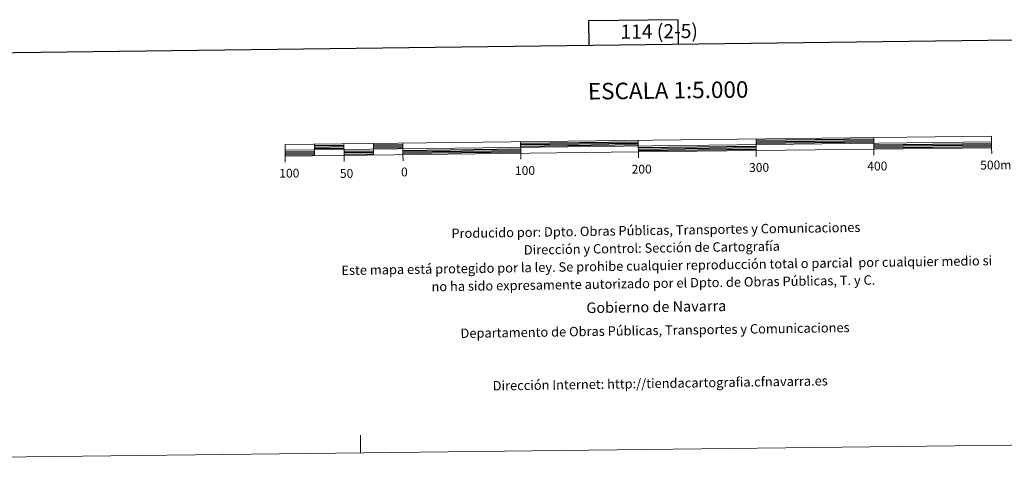
# Model space of a CAD drawing. Units: metres. Extents: x 578925 to 583415, y 4758569 to 4761591.
# Drawn here: x 581021 to 581857, y 4758572 to 4758964 of the extents above; entities that cross this region are included whole.
import ezdxf
from ezdxf.enums import TextEntityAlignment as Align

# ---------------------------------------------------------------- set-up
doc = ezdxf.new("R2010")
doc.units = ezdxf.units.M
doc.header["$MEASUREMENT"] = 0
doc.layers.add('Level 63', color=7, linetype='Continuous', lineweight=0)
doc.styles.add('Arial', font='ARIAL.TTF', dxfattribs={"height": 0.2})

msp = doc.modelspace()

# ---------------------------------------------------------------- linework, layer by layer
at = {"layer": 'Level 63', "linetype": 'Continuous', "lineweight": 30}
for points in [[(579732.85, 4761335.37, 0.01), (579763.58, 4758920.61, 0.01), (583318.27, 4758965.83, 0.01), (583287.58, 4761377.59, 0.01), (579732.85, 4761335.37, 0.01)], [(581579.98, 4758943.72, 0.01), (581579.73, 4758964.44, 0.01), (581503.57, 4758963.53, 0.01), (581503.81, 4758942.75, 0.01)], [(581270.91, 4758857.56, 0.01), (581295.91, 4758857.86, 0.01)], [(581320.91, 4758858.16, 0.01), (581345.9, 4758858.45, 0.01)], [(581320.92, 4758856.9, 0.01), (581345.92, 4758857.2, 0.01)], [(581445.9, 4758859.64, 0.01), (581545.89, 4758860.83, 0.01)], [(581445.91, 4758858.39, 0.01), (581545.9, 4758859.58, 0.01)], [(581445.93, 4758857.14, 0.01), (581545.92, 4758858.33, 0.01)], [(581545.95, 4758855.83, 0.01), (581645.94, 4758857.02, 0.01)], [(581645.88, 4758862.02, 0.01), (581745.87, 4758863.2, 0.01)], [(581645.9, 4758860.77, 0.01), (581745.89, 4758861.95, 0.01)], [(581645.91, 4758859.52, 0.01), (581745.9, 4758860.71, 0.01)], [(581745.93, 4758858.2, 0.01), (581845.93, 4758859.39, 0.01)], [(581745.95, 4758856.96, 0.01), (581845.94, 4758858.14, 0.01)], [(581745.96, 4758855.7, 0.01), (581845.95, 4758856.89, 0.01)], [(581245.97, 4758852.26, 0.01), (581270.97, 4758852.56, 0.01)], [(581245.99, 4758851.02, 0.01), (581270.99, 4758851.32, 0.01)], [(581246, 4758849.77, 0.01), (581271, 4758850.06, 0.01)], [(581270.93, 4758856.31, 0.01), (581295.92, 4758856.61, 0.01)], [(581270.94, 4758855.06, 0.01), (581295.94, 4758855.36, 0.01)], [(581295.97, 4758852.86, 0.01), (581320.97, 4758853.16, 0.01)], [(581295.98, 4758851.61, 0.01), (581320.98, 4758851.91, 0.01)], [(581296, 4758850.36, 0.01), (581320.99, 4758850.66, 0.01)], [(581320.94, 4758855.66, 0.01), (581345.93, 4758855.95, 0.01)], [(581345.96, 4758853.46, 0.01), (581445.95, 4758854.64, 0.01)], [(581345.98, 4758852.2, 0.01), (581445.97, 4758853.39, 0.01)], [(581345.99, 4758850.96, 0.01), (581445.99, 4758852.14, 0.01)], [(581545.96, 4758854.58, 0.01), (581645.96, 4758855.77, 0.01)], [(581545.98, 4758853.33, 0.01), (581645.97, 4758854.52, 0.01)]]:
    msp.add_polyline3d(points, dxfattribs=at)
at = {"layer": 'Level 63', "linetype": 'Continuous', "lineweight": 13}
for points in [[(581545.99, 4758852.08, 0.01), (581845.97, 4758855.65, 0.01), (581845.85, 4758865.64, 0.01), (581245.9, 4758858.52, 0.01), (581246.02, 4758848.52, 0.01), (581545.99, 4758852.08, 0.01)], [(581245.96, 4758853.52, 0.01), (581845.91, 4758860.64, 0.01)], [(581270.89, 4758858.81, 0.01), (581271.01, 4758848.81, 0.01)], [(581295.89, 4758859.11, 0.01), (581296.01, 4758849.11, 0.01)], [(581320.89, 4758859.41, 0.01), (581321.01, 4758849.41, 0.01)], [(581345.89, 4758859.7, 0.01), (581346.01, 4758849.7, 0.01)], [(581445.88, 4758860.89, 0.01), (581446, 4758850.89, 0.01)], [(581546.05, 4758847.05, 0.01), (581545.87, 4758862.08, 0.01)], [(581645.87, 4758863.27, 0.01), (581645.99, 4758853.27, 0.01)], [(581745.86, 4758864.45, 0.01), (581745.98, 4758854.46, 0.01)], [(581246.08, 4758843.52, 0.01), (581246.02, 4758848.52, 0.01)], [(581296.07, 4758844.11, 0.01), (581296.01, 4758849.11, 0.01)], [(581346.07, 4758844.7, 0.01), (581346.01, 4758849.7, 0.01)], [(581446.06, 4758845.89, 0.01), (581446, 4758850.89, 0.01)], [(581646.05, 4758848.27, 0.01), (581645.99, 4758853.27, 0.01)], [(581746.04, 4758849.46, 0.01), (581745.98, 4758854.46, 0.01)], [(581846.03, 4758850.64, 0.01), (581845.97, 4758855.65, 0.01)]]:
    msp.add_polyline3d(points, dxfattribs=at)
at = {"layer": 'Level 63', "linetype": 'Continuous', "lineweight": 0}
for points in [[(579210.2, 4758571.52, 0.01), (583414.89, 4758621.47, 0.01)], [(581310.04, 4758596.46, 0.01), (581309.86, 4758611.46, 0.01)]]:
    msp.add_polyline3d(points, dxfattribs=at)

# ---------------------------------------------------------------- texts
at = {"layer": 'Level 63', "linetype": 'Continuous', "lineweight": 0, "style": 'Arial'}
for s, height, p in [('114 (2-5)', 12, (581563.5769, 4758954.5575, 0.01)), ('ESCALA 1:5.000', 13.99986, (581571.2023, 4758904.4268, 0.01)), ('100', 7.49988, (581449.6658, 4758836.3125, 0.01)), ('200', 7.49988, (581548.7558, 4758837.4925, 0.01)), ('300', 7.49988, (581648.4858, 4758838.9425, 0.01)), ('400', 7.49988, (581748.8558, 4758840.1225, 0.01)), ('500m.', 7.49988, (581850.9061, 4758841.081, 0.01)), ('100', 7.49988, (581249.5258, 4758834.0625, 0.01)), ('50', 7.49988, (581298.1357, 4758833.8682, 0.01)), ('0', 7.4999, (581347.2055, 4758835.1039, 0.01))]:
    msp.add_text(s, height=height, rotation=0.6816328, dxfattribs=at).set_placement(p, align=Align.MIDDLE_CENTER)
for s, height, p in [('Producido por: Dpto. Obras Públicas, Transportes y Comunicaciones', 7.99992, (581387.1497, 4758782.9895, 0.01)), ('Dirección y Control: Sección de Cartografía', 7.99992, (581448.6297, 4758768.9095, 0.01)), ('Este mapa está protegido por la ley. Se prohibe cualquier reproducción total o parcial  por cualquier medio si', 7.99992, (581293.7197, 4758751.5795, 0.01)), ('no ha sido expresamente autorizado por el Dpto. de Obras Públicas, T. y C.', 7.99986, (581370.2397, 4758737.7295, 0.01)), ('Gobierno de Navarra', 8.99988, (581501.7622, 4758719.7094, 0.01)), ('Departamento de Obras Públicas, Transportes y Comunicaciones', 7.99992, (581394.8797, 4758698.0995, 0.01)), ('Dirección Internet: http://tiendacartografia.cfnavarra.es', 7.99986, (581422.2097, 4758653.4995, 0.01))]:
    msp.add_text(s, height=height, rotation=0.8639122, dxfattribs=at).set_placement(p, align=Align.MIDDLE_LEFT)

doc.saveas('drawing.dxf')
